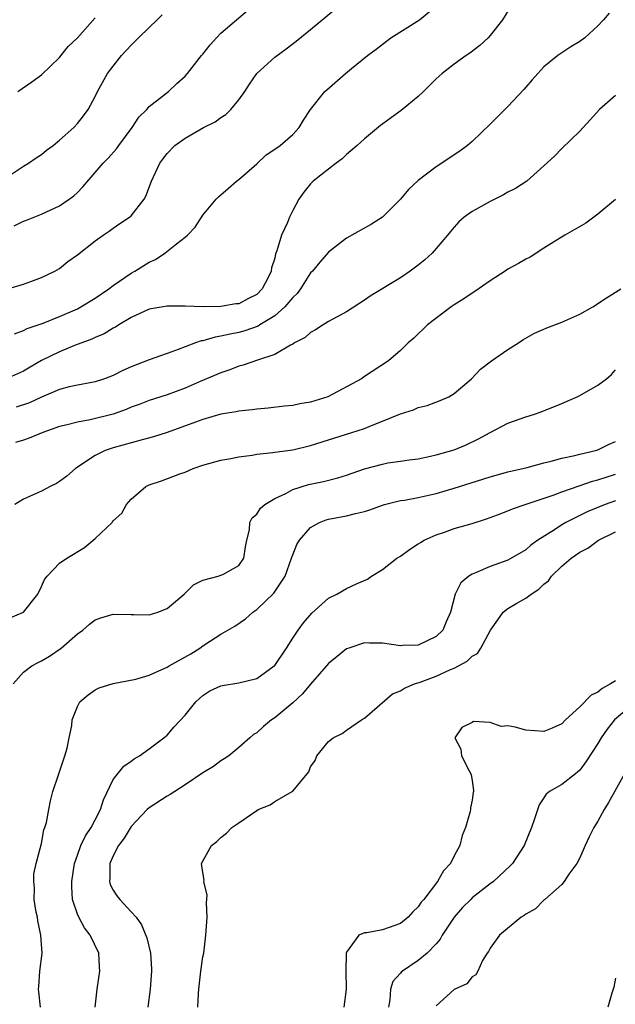
# Model space of a CAD drawing. Units: inches. Extents: x 2577000 to 2580000, y 1515000 to 1518000.
# Drawn here: x 2578273 to 2578339, y 1515551 to 1515661 of the extents above; entities that cross this region are included whole.
import ezdxf

# ---------------------------------------------------------------- set-up
doc = ezdxf.new("R2010")
doc.units = ezdxf.units.IN
doc.header["$MEASUREMENT"] = 0
doc.layers.add('LD25771515_2ft', color=122, linetype='Continuous')

msp = doc.modelspace()

# ---------------------------------------------------------------- linework, layer by layer
at = {"layer": 'LD25771515_2ft'}
for points, elevation in [([(2578327.38, 1515662.62), (2578326.4, 1515661), (2578325, 1515659.24), (2578324.79, 1515659), (2578323.87, 1515658.13), (2578322.74, 1515657.26), (2578322.34, 1515657), (2578321, 1515656.04), (2578319.66, 1515655), (2578319, 1515654.4), (2578317.59, 1515653), (2578317, 1515652.44), (2578315.11, 1515650.89), (2578312.78, 1515649.22), (2578311, 1515647.74), (2578310.19, 1515647), (2578309, 1515645.99), (2578308.51, 1515645.49), (2578307.85, 1515645), (2578305.27, 1515643), (2578305, 1515642.72), (2578304.23, 1515641.77), (2578303.68, 1515641), (2578303, 1515639.75), (2578302.64, 1515639), (2578302.41, 1515638.41), (2578301.75, 1515637), (2578301.25, 1515635.25), (2578301.1, 1515634.9), (2578301, 1515634.43), (2578300.64, 1515633.36), (2578300.61, 1515633), (2578300.28, 1515632.28), (2578299.61, 1515631), (2578299, 1515630.4), (2578298.06, 1515629.94), (2578297, 1515629.36), (2578296.67, 1515629.33), (2578295, 1515629.05), (2578293.03, 1515629.03), (2578291, 1515629.09), (2578289, 1515629.09), (2578287, 1515628.76), (2578285, 1515627.83), (2578283.62, 1515627), (2578283.25, 1515626.75), (2578283, 1515626.64), (2578281.99, 1515626.01), (2578281, 1515625.61), (2578280.6, 1515625.4), (2578278.69, 1515624.69), (2578277, 1515624), (2578275, 1515623.03), (2578273.72, 1515622.28), (2578273, 1515621.83), (2578271, 1515620.96)], 8466), ([(2578271.99, 1515626.01), (2578273, 1515626.36), (2578273.42, 1515626.58), (2578275.2, 1515627.2), (2578277, 1515627.92), (2578279, 1515628.8), (2578279.39, 1515629), (2578281, 1515629.98), (2578282.49, 1515631), (2578283, 1515631.38), (2578285, 1515632.76), (2578285.42, 1515633), (2578287, 1515633.98), (2578287.72, 1515634.28), (2578288.75, 1515635), (2578290.04, 1515636.04), (2578291, 1515636.76), (2578291.27, 1515637), (2578292.12, 1515637.88), (2578293, 1515639.22), (2578294.47, 1515641), (2578294.73, 1515641.27), (2578295.79, 1515642.21), (2578296.72, 1515643), (2578297, 1515643.21), (2578299, 1515644.94), (2578300.06, 1515645.94), (2578301, 1515646.57), (2578301.6, 1515647), (2578303, 1515648.23), (2578303.73, 1515649), (2578304.19, 1515649.81), (2578304.99, 1515651), (2578306.58, 1515653), (2578306.8, 1515653.2), (2578308.88, 1515655), (2578309.56, 1515655.56), (2578311.35, 1515657), (2578312.29, 1515657.71), (2578313.94, 1515659), (2578317.12, 1515661), (2578319.26, 1515662.74)], 8468), ([(2578271, 1515643.35), (2578273, 1515644.69), (2578273.54, 1515645), (2578274.39, 1515645.61), (2578275, 1515646), (2578275.55, 1515646.45), (2578276.3, 1515647), (2578277, 1515647.58), (2578278.59, 1515649), (2578279, 1515649.43), (2578279.69, 1515650.31), (2578280.19, 1515651), (2578281, 1515652.46), (2578281.25, 1515653), (2578282.37, 1515655), (2578283, 1515655.84), (2578283.92, 1515657), (2578285, 1515658.17), (2578285.42, 1515658.58), (2578285.83, 1515659), (2578287, 1515660.15), (2578287.9, 1515661), (2578288.45, 1515661.55)], 8474), ([(2578271.26, 1515631), (2578273, 1515631.54), (2578273.82, 1515631.82), (2578275, 1515632.27), (2578276.49, 1515633), (2578277, 1515633.29), (2578277.95, 1515634.05), (2578279, 1515634.79), (2578281, 1515636.38), (2578281.87, 1515637), (2578282.56, 1515637.44), (2578283, 1515637.79), (2578283.72, 1515638.28), (2578284.81, 1515639), (2578285, 1515639.16), (2578286.43, 1515641), (2578286.64, 1515641.36), (2578287.27, 1515643), (2578288.19, 1515645), (2578288.54, 1515645.46), (2578289, 1515646.1), (2578289.87, 1515647), (2578291, 1515647.8), (2578293.07, 1515649), (2578294.37, 1515649.63), (2578295, 1515650.09), (2578295.56, 1515650.44), (2578296.09, 1515651), (2578297, 1515652.09), (2578297.66, 1515653), (2578298.19, 1515653.81), (2578299.01, 1515654.99), (2578301, 1515656.82), (2578302.26, 1515657.74), (2578303.39, 1515658.61), (2578305, 1515659.91), (2578307.77, 1515662.23)], 8470), ([(2578271.96, 1515638.04), (2578273, 1515638.56), (2578273.33, 1515638.67), (2578275, 1515639.35), (2578277, 1515640.27), (2578278.09, 1515641), (2578278.61, 1515641.39), (2578279, 1515641.76), (2578279.61, 1515642.39), (2578281, 1515643.96), (2578281.87, 1515645), (2578282.43, 1515645.57), (2578283.37, 1515646.63), (2578283.62, 1515647), (2578285.09, 1515649), (2578285.85, 1515650.15), (2578286.73, 1515651), (2578287, 1515651.34), (2578288.47, 1515652.47), (2578289, 1515652.9), (2578289.17, 1515653), (2578290.1, 1515653.9), (2578291, 1515654.7), (2578291.28, 1515655), (2578292.84, 1515657), (2578293, 1515657.18), (2578293.79, 1515658.21), (2578294.49, 1515659), (2578295, 1515659.51), (2578296.72, 1515661), (2578297.98, 1515662.02)], 8472), ([(2578338.27, 1515661.73), (2578337.64, 1515661), (2578337, 1515660.31), (2578335.57, 1515659), (2578335, 1515658.58), (2578334.02, 1515657.98), (2578333, 1515657.32), (2578332.56, 1515657), (2578331, 1515655.74), (2578330.31, 1515655), (2578329.71, 1515654.29), (2578329, 1515653.5), (2578328.78, 1515653.22), (2578327, 1515651.33), (2578325, 1515649.36), (2578323, 1515647.45), (2578322.49, 1515647), (2578321.64, 1515646.37), (2578320.44, 1515645.56), (2578319.64, 1515645), (2578319, 1515644.61), (2578317, 1515643.09), (2578315.92, 1515642.08), (2578315, 1515640.99), (2578313.01, 1515638.99), (2578311.77, 1515638.23), (2578309, 1515636.67), (2578307, 1515635.12), (2578306.01, 1515633.99), (2578305.21, 1515633), (2578305, 1515632.79), (2578303.87, 1515631), (2578303.49, 1515630.51), (2578303, 1515630.06), (2578302.14, 1515629), (2578301, 1515628.01), (2578299.35, 1515627), (2578299.14, 1515626.86), (2578297.66, 1515626.34), (2578297, 1515626.16), (2578296.02, 1515625.98), (2578295, 1515625.73), (2578294.36, 1515625.64), (2578293, 1515625.24), (2578292.79, 1515625.21), (2578292.17, 1515625), (2578291, 1515624.56), (2578290.25, 1515624.25), (2578289, 1515623.82), (2578287, 1515623.1), (2578285, 1515622.34), (2578284.07, 1515621.93), (2578283, 1515621.37), (2578282.03, 1515621), (2578281, 1515620.66), (2578280.6, 1515620.6), (2578279, 1515620.3), (2578278.1, 1515620.1), (2578277, 1515619.81), (2578275, 1515618.95), (2578273.68, 1515618.32), (2578272.18, 1515617.82)], 8464), ([(2578272.38, 1515653), (2578273.93, 1515654.07), (2578275, 1515654.86), (2578277, 1515656.8), (2578277.99, 1515658.01), (2578279, 1515659), (2578281, 1515661.2)], 8476), ([(2578339, 1515652.54), (2578337.19, 1515651), (2578336.16, 1515649.84), (2578335.38, 1515649), (2578335, 1515648.57), (2578333, 1515646.66), (2578332.19, 1515645.81), (2578329.09, 1515643), (2578327.82, 1515642.18), (2578327, 1515641.78), (2578326.5, 1515641.5), (2578325, 1515640.75), (2578323, 1515639.64), (2578322.11, 1515639), (2578321.53, 1515638.47), (2578321, 1515637.9), (2578320.58, 1515637.42), (2578320.27, 1515637), (2578319, 1515635.52), (2578318.54, 1515635), (2578317.74, 1515634.26), (2578317, 1515633.66), (2578316.11, 1515633), (2578315, 1515632.23), (2578311.74, 1515630.26), (2578311, 1515629.76), (2578309, 1515628.47), (2578307, 1515627.36), (2578306.38, 1515627), (2578305.55, 1515626.45), (2578305, 1515626.16), (2578304.4, 1515625.59), (2578303.22, 1515625), (2578303, 1515624.86), (2578302.74, 1515624.74), (2578301, 1515623.72), (2578299.08, 1515623.08), (2578297.49, 1515622.51), (2578297, 1515622.39), (2578296, 1515622), (2578295, 1515621.67), (2578292.69, 1515620.69), (2578291, 1515619.95), (2578289, 1515619.21), (2578287, 1515618.56), (2578285.88, 1515618.12), (2578285, 1515617.82), (2578284.42, 1515617.58), (2578283, 1515617.07), (2578280.42, 1515616.42), (2578279, 1515616.18), (2578277.86, 1515615.86), (2578277, 1515615.67), (2578275.14, 1515615), (2578273.63, 1515614.37), (2578273, 1515614.16), (2578272.1, 1515613.9)], 8462), ([(2578339, 1515640.98), (2578337, 1515639.32), (2578335.67, 1515638.33), (2578333.34, 1515637), (2578331, 1515635.53), (2578329.47, 1515634.53), (2578329, 1515634.33), (2578328.17, 1515633.83), (2578327, 1515633.21), (2578326.7, 1515633), (2578325, 1515631.91), (2578323.29, 1515630.71), (2578323, 1515630.54), (2578322.09, 1515629.91), (2578321, 1515629.24), (2578320.66, 1515629), (2578318.04, 1515627), (2578316.49, 1515625.51), (2578315.86, 1515625), (2578315, 1515624.14), (2578313.67, 1515623), (2578311, 1515621.24), (2578310.67, 1515621), (2578306.93, 1515619), (2578305, 1515618.4), (2578303.81, 1515618.19), (2578303, 1515618.02), (2578302.07, 1515617.93), (2578300.27, 1515617.73), (2578299, 1515617.61), (2578298.48, 1515617.52), (2578297, 1515617.39), (2578296.69, 1515617.31), (2578295, 1515617.04), (2578293, 1515616.46), (2578292.17, 1515616.17), (2578289, 1515615.03), (2578287.47, 1515614.53), (2578286.21, 1515614.21), (2578283, 1515613.31), (2578282.76, 1515613.24), (2578282.08, 1515613), (2578281, 1515612.45), (2578278.78, 1515611), (2578277.84, 1515610.16), (2578277, 1515609.56), (2578276.66, 1515609.34), (2578275.96, 1515609), (2578275, 1515608.49), (2578273, 1515607.58), (2578272.01, 1515607)], 8460), ([(2578271.59, 1515594.41), (2578273.01, 1515594.99), (2578274.6, 1515597), (2578275, 1515597.84), (2578275.35, 1515598.65), (2578275.62, 1515599), (2578277, 1515600.44), (2578277.81, 1515601), (2578279.79, 1515602.21), (2578281, 1515603.19), (2578282.86, 1515605), (2578282.93, 1515605.07), (2578283, 1515605.18), (2578283.96, 1515606.04), (2578284.49, 1515607), (2578285, 1515607.57), (2578286.64, 1515609), (2578287, 1515609.18), (2578288.37, 1515609.63), (2578290.41, 1515610.41), (2578291, 1515610.61), (2578291.92, 1515611), (2578293, 1515611.37), (2578295, 1515611.94), (2578296.12, 1515612.12), (2578297, 1515612.3), (2578298.48, 1515612.48), (2578299, 1515612.58), (2578300.77, 1515612.77), (2578301, 1515612.81), (2578303, 1515613.08), (2578305, 1515613.57), (2578307, 1515614.21), (2578309.61, 1515615), (2578311, 1515615.45), (2578311.78, 1515615.78), (2578313, 1515616.27), (2578315, 1515617.11), (2578316.45, 1515617.55), (2578317, 1515617.78), (2578317.98, 1515618.02), (2578319.44, 1515618.56), (2578320.39, 1515619), (2578321, 1515619.35), (2578322.95, 1515621), (2578323.94, 1515622.06), (2578325.18, 1515623), (2578327, 1515624.26), (2578328.16, 1515625), (2578328.66, 1515625.34), (2578329.94, 1515626.06), (2578331, 1515626.51), (2578331.33, 1515626.67), (2578333, 1515627.3), (2578335, 1515628.21), (2578336.45, 1515629), (2578337.98, 1515630.02), (2578339.57, 1515631)], 8458), ([(2578271.83, 1515587), (2578273, 1515588.32), (2578273.91, 1515589), (2578274.62, 1515589.38), (2578275, 1515589.56), (2578275.89, 1515590.11), (2578277.18, 1515591), (2578279, 1515592.58), (2578279.6, 1515593), (2578280.36, 1515593.64), (2578281, 1515594.15), (2578281.63, 1515594.37), (2578283, 1515594.78), (2578285, 1515594.75), (2578285.28, 1515594.72), (2578287, 1515594.7), (2578287.98, 1515595), (2578289, 1515595.41), (2578290.9, 1515597), (2578291.95, 1515598.05), (2578293, 1515598.55), (2578294.69, 1515599), (2578295, 1515599.11), (2578295.2, 1515599.2), (2578297, 1515600.2), (2578297.57, 1515601), (2578297.74, 1515602.26), (2578297.89, 1515603), (2578298.17, 1515604.17), (2578298.22, 1515605), (2578298.5, 1515605.5), (2578299, 1515605.9), (2578299.4, 1515606.6), (2578299.9, 1515607), (2578301, 1515607.66), (2578302.23, 1515608.23), (2578303, 1515608.66), (2578304.78, 1515609.22), (2578306.45, 1515609.55), (2578308.05, 1515609.95), (2578309, 1515610.25), (2578311, 1515610.96), (2578313, 1515611.49), (2578313.62, 1515611.62), (2578315, 1515611.8), (2578315.97, 1515611.97), (2578317, 1515612.09), (2578318.37, 1515612.37), (2578319, 1515612.52), (2578321, 1515613.07), (2578322.35, 1515613.65), (2578323.71, 1515614.29), (2578325.03, 1515615.03), (2578327, 1515616.06), (2578329, 1515616.74), (2578329.86, 1515617), (2578330.7, 1515617.3), (2578333, 1515618.24), (2578334.72, 1515619), (2578335, 1515619.14), (2578337, 1515620.28), (2578337.97, 1515621), (2578338.52, 1515621.48), (2578339, 1515622.01)], 8456), ([(2578274.88, 1515551), (2578274.69, 1515552.69), (2578274.66, 1515553), (2578274.7, 1515553.3), (2578274.83, 1515555), (2578275.06, 1515557), (2578274.94, 1515559), (2578274.6, 1515560.6), (2578274.54, 1515561), (2578274.41, 1515561.59), (2578274.18, 1515563), (2578274.23, 1515564.23), (2578274.14, 1515565), (2578274.16, 1515565.84), (2578274.42, 1515567), (2578275, 1515569.21), (2578275.26, 1515570.74), (2578275.37, 1515571), (2578275.55, 1515571.55), (2578275.81, 1515573), (2578276.01, 1515573.99), (2578276.28, 1515575), (2578276.89, 1515576.89), (2578277.61, 1515579), (2578277.85, 1515579.85), (2578278.1, 1515581), (2578278.37, 1515582.37), (2578278.43, 1515583), (2578279, 1515584.5), (2578279.28, 1515585), (2578280.22, 1515585.78), (2578281, 1515586.34), (2578281.44, 1515586.56), (2578283, 1515587.05), (2578285.52, 1515587.52), (2578287, 1515587.97), (2578288.74, 1515588.74), (2578289, 1515588.86), (2578289.22, 1515589), (2578291.65, 1515590.35), (2578292.66, 1515591), (2578293, 1515591.25), (2578293.74, 1515591.74), (2578295, 1515592.53), (2578296.56, 1515593.44), (2578297.74, 1515594.26), (2578298.54, 1515595), (2578299, 1515595.31), (2578300.9, 1515597.1), (2578302.15, 1515599), (2578302.87, 1515601), (2578302.89, 1515601.11), (2578303, 1515601.4), (2578303.48, 1515602.52), (2578303.76, 1515603), (2578305, 1515604.43), (2578305.99, 1515605), (2578306.72, 1515605.28), (2578307, 1515605.35), (2578309, 1515605.72), (2578310, 1515606), (2578311, 1515606.21), (2578311.61, 1515606.39), (2578313, 1515606.93), (2578313.23, 1515607), (2578315, 1515607.42), (2578315.47, 1515607.47), (2578317, 1515607.77), (2578319, 1515608.22), (2578321, 1515608.82), (2578324.2, 1515609.8), (2578325, 1515610.06), (2578327, 1515610.62), (2578329.12, 1515611.12), (2578331, 1515611.63), (2578331.81, 1515611.81), (2578333, 1515612.15), (2578334.44, 1515612.44), (2578335, 1515612.59), (2578336.74, 1515613), (2578337, 1515613.08), (2578338.29, 1515613.71), (2578339, 1515614)], 8454), ([(2578280.98, 1515551), (2578281.19, 1515553), (2578281.52, 1515555), (2578281.48, 1515555.48), (2578281.38, 1515557), (2578280.44, 1515559), (2578279.81, 1515559.81), (2578279.16, 1515561), (2578279, 1515561.36), (2578278.47, 1515563), (2578278.38, 1515564.38), (2578278.39, 1515565), (2578278.69, 1515567), (2578279, 1515567.92), (2578279.39, 1515569), (2578279.91, 1515570.09), (2578280.53, 1515571), (2578281, 1515571.86), (2578281.58, 1515573), (2578281.9, 1515574.1), (2578283, 1515576.35), (2578284.16, 1515577.84), (2578285, 1515578.4), (2578285.34, 1515578.66), (2578285.92, 1515579), (2578287, 1515579.78), (2578288.65, 1515581), (2578289, 1515581.31), (2578289.79, 1515582.21), (2578291, 1515583.51), (2578292.19, 1515585), (2578292.61, 1515585.39), (2578293, 1515585.71), (2578293.76, 1515586.24), (2578295, 1515586.79), (2578295.16, 1515586.84), (2578297, 1515587.12), (2578299, 1515587.61), (2578300.93, 1515589), (2578301, 1515589.07), (2578302.3, 1515591), (2578303, 1515592.09), (2578303.62, 1515593), (2578304.21, 1515593.79), (2578305.12, 1515594.88), (2578307, 1515596.57), (2578307.92, 1515597), (2578309, 1515597.62), (2578310.19, 1515598.19), (2578311.34, 1515598.66), (2578311.8, 1515599), (2578313, 1515599.75), (2578314.6, 1515601), (2578315, 1515601.23), (2578316.01, 1515601.99), (2578317, 1515602.6), (2578317.24, 1515602.76), (2578317.66, 1515603), (2578319, 1515603.61), (2578319.91, 1515603.91), (2578321, 1515604.3), (2578323, 1515604.86), (2578324.62, 1515605.38), (2578325.83, 1515605.83), (2578327, 1515606.29), (2578327.49, 1515606.51), (2578328.91, 1515607), (2578332.03, 1515608.03), (2578333, 1515608.41), (2578334.92, 1515609.08), (2578336.42, 1515609.58), (2578337, 1515609.72), (2578337.96, 1515610.04), (2578339, 1515610.38)], 8452), ([(2578339, 1515607.41), (2578337.85, 1515607), (2578335.83, 1515606.17), (2578333.46, 1515605), (2578333, 1515604.73), (2578332.18, 1515604.18), (2578330.32, 1515603), (2578329.55, 1515602.45), (2578329, 1515601.95), (2578327, 1515600.77), (2578325, 1515600.09), (2578323.38, 1515599.38), (2578323, 1515599.24), (2578322.62, 1515599), (2578321.74, 1515598.26), (2578321.11, 1515597), (2578320.58, 1515595), (2578320.09, 1515593.91), (2578319.74, 1515593), (2578319, 1515592.28), (2578317, 1515591.33), (2578315.27, 1515591.27), (2578315, 1515591.25), (2578313, 1515591.54), (2578311.55, 1515591.55), (2578311, 1515591.58), (2578309.26, 1515591), (2578309, 1515590.9), (2578307.94, 1515590.07), (2578307, 1515589.29), (2578305, 1515586.99), (2578304.09, 1515585.91), (2578303, 1515584.91), (2578301, 1515583.22), (2578300.62, 1515583), (2578299.73, 1515582.27), (2578299, 1515581.56), (2578298.65, 1515581.35), (2578298.22, 1515581), (2578297, 1515579.92), (2578295.9, 1515579), (2578295.35, 1515578.65), (2578295, 1515578.44), (2578294.19, 1515577.81), (2578293, 1515577.09), (2578291, 1515575.74), (2578289.33, 1515574.67), (2578289, 1515574.5), (2578287, 1515573.21), (2578286.77, 1515573), (2578285, 1515571.1), (2578284.2, 1515569.8), (2578283.6, 1515569), (2578283, 1515567.83), (2578282.63, 1515567), (2578282.62, 1515565.38), (2578282.57, 1515565), (2578282.66, 1515564.66), (2578283, 1515564.02), (2578283.39, 1515563.39), (2578283.72, 1515563), (2578285, 1515561.62), (2578285.55, 1515561), (2578286.16, 1515560.16), (2578286.73, 1515558.73), (2578287.16, 1515557), (2578287.27, 1515555.27), (2578287.27, 1515555), (2578287.1, 1515553), (2578286.87, 1515551)], 8450), ([(2578292.43, 1515551), (2578292.5, 1515552.5), (2578292.55, 1515553), (2578292.77, 1515555), (2578293, 1515556.58), (2578293.08, 1515557), (2578293.33, 1515559), (2578293.46, 1515561), (2578293.39, 1515562.61), (2578293.46, 1515563.46), (2578293.1, 1515565), (2578293.12, 1515565.12), (2578293, 1515565.98), (2578292.83, 1515567), (2578293.95, 1515569), (2578294.55, 1515569.45), (2578295, 1515569.88), (2578295.62, 1515570.38), (2578296.2, 1515571), (2578297, 1515571.52), (2578299, 1515572.91), (2578299.16, 1515573), (2578300.48, 1515573.52), (2578301, 1515573.91), (2578302.95, 1515575), (2578303, 1515575.05), (2578304.81, 1515577.19), (2578305, 1515577.78), (2578305.52, 1515578.48), (2578305.68, 1515579), (2578307, 1515580.58), (2578307.5, 1515581), (2578308.52, 1515581.48), (2578309, 1515581.86), (2578310.66, 1515583), (2578311, 1515583.2), (2578314.12, 1515585.88), (2578315, 1515586.22), (2578315.47, 1515586.53), (2578316.59, 1515587), (2578317.21, 1515587.21), (2578319, 1515587.85), (2578320.59, 1515588.59), (2578321, 1515588.75), (2578322.46, 1515589.54), (2578323, 1515590.1), (2578323.6, 1515590.4), (2578323.96, 1515591), (2578325.04, 1515593), (2578325.85, 1515594.15), (2578326.48, 1515595), (2578327, 1515595.4), (2578327.98, 1515595.98), (2578329, 1515596.55), (2578329.58, 1515597), (2578330.45, 1515597.55), (2578331, 1515598.12), (2578331.52, 1515598.48), (2578331.84, 1515599), (2578333, 1515600.12), (2578334.04, 1515601), (2578335, 1515601.67), (2578335.89, 1515602.11), (2578337.08, 1515603), (2578339, 1515603.95)], 8448), ([(2578339, 1515587.35), (2578338.42, 1515587), (2578337.5, 1515586.5), (2578337, 1515586.09), (2578336.27, 1515585.73), (2578335, 1515584.44), (2578333.42, 1515583), (2578333, 1515582.56), (2578331.94, 1515582.06), (2578331, 1515581.71), (2578329, 1515581.86), (2578327.8, 1515582.2), (2578327, 1515582.32), (2578326.25, 1515582.25), (2578325, 1515582.71), (2578323.17, 1515582.83), (2578323, 1515582.71), (2578321.86, 1515582.14), (2578321.09, 1515581), (2578321.73, 1515579.73), (2578321.82, 1515579), (2578322.68, 1515577.32), (2578322.86, 1515577), (2578322.89, 1515576.89), (2578323, 1515576.24), (2578323.14, 1515575.14), (2578323.14, 1515575), (2578323.11, 1515574.89), (2578323, 1515574.05), (2578322.82, 1515573.18), (2578322.82, 1515573), (2578322.79, 1515572.79), (2578322.28, 1515571), (2578321.89, 1515570.11), (2578321.65, 1515569), (2578321, 1515567.83), (2578320.58, 1515567), (2578319.81, 1515566.19), (2578319.13, 1515565), (2578317.61, 1515563), (2578317.33, 1515562.67), (2578317, 1515562.16), (2578316.39, 1515561.61), (2578315.87, 1515561), (2578315, 1515560.3), (2578313, 1515559.6), (2578311.27, 1515559.27), (2578311, 1515559.26), (2578310.38, 1515559), (2578309, 1515557.12), (2578308.96, 1515557.04), (2578308.97, 1515556.97), (2578308.94, 1515555), (2578308.95, 1515553), (2578308.69, 1515551)], 8446), ([(2578341, 1515584.77), (2578338.89, 1515583), (2578338.05, 1515581.95), (2578337.37, 1515581), (2578337, 1515580.36), (2578335.69, 1515578.31), (2578335, 1515577.4), (2578334.8, 1515577.2), (2578334.52, 1515577), (2578333, 1515575.78), (2578331.64, 1515575), (2578331.27, 1515574.73), (2578331, 1515574.31), (2578330.46, 1515573.54), (2578329.96, 1515571.97), (2578329.61, 1515571), (2578328.81, 1515569), (2578327.51, 1515567), (2578327.26, 1515566.74), (2578325.39, 1515565), (2578325, 1515564.72), (2578323, 1515563.16), (2578322.84, 1515563), (2578321.92, 1515562.08), (2578320.99, 1515561.01), (2578319.67, 1515559), (2578319.44, 1515558.56), (2578319, 1515558.06), (2578317.98, 1515557), (2578317, 1515556.18), (2578315.23, 1515555), (2578315.1, 1515554.9), (2578315, 1515554.76), (2578314.16, 1515553.84), (2578313.9, 1515553), (2578313.82, 1515551.82), (2578313.67, 1515551)], 8444), ([(2578341.07, 1515578.93), (2578338.2, 1515573.8), (2578337.71, 1515573), (2578337, 1515571.7), (2578336.56, 1515571), (2578336.04, 1515569.96), (2578335.6, 1515569), (2578335, 1515567.64), (2578334.66, 1515567), (2578333.79, 1515565.79), (2578333.27, 1515565), (2578333, 1515564.67), (2578331.09, 1515563), (2578331.05, 1515562.95), (2578331, 1515562.91), (2578330.07, 1515561.93), (2578329, 1515561.36), (2578328.81, 1515561.19), (2578328.46, 1515561), (2578326.05, 1515559), (2578325, 1515557.58), (2578324.82, 1515557.18), (2578324.67, 1515557), (2578324.17, 1515556.17), (2578323.65, 1515555), (2578323.4, 1515554.6), (2578323, 1515554.38), (2578322.4, 1515553.6), (2578321, 1515552.95), (2578319, 1515551.13)], 8442), ([(2578339, 1515554.23), (2578338.78, 1515553.22), (2578338.56, 1515552.56), (2578338.13, 1515551)], 8440)]:
    msp.add_lwpolyline(points, dxfattribs=dict(at, elevation=elevation))

doc.saveas('drawing.dxf')
